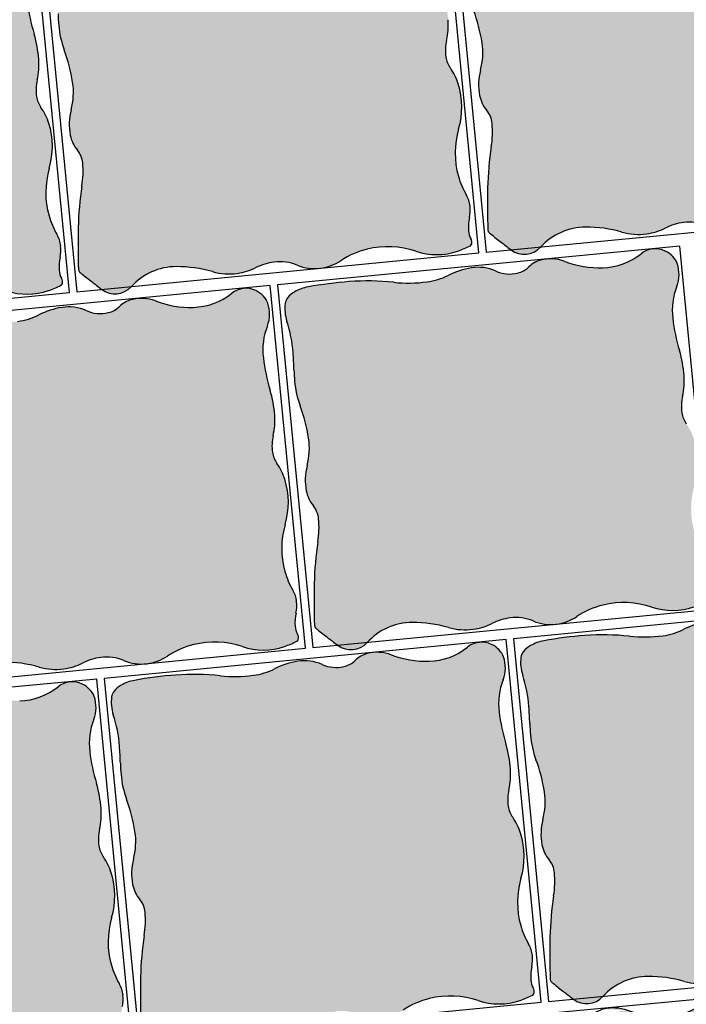
# Model space of a CAD drawing. Units: millimetres. Extents: x 77463 to 116177, y -30163 to 3468.
# Drawn here: x 109487 to 109521, y -28911 to -28861 of the extents above; entities that cross this region are included whole.
import ezdxf

# ---------------------------------------------------------------- set-up
doc = ezdxf.new("R2010")
doc.units = ezdxf.units.MM
doc.header["$LTSCALE"] = 0.05
doc.layers.add('A-linie pomocnicze', color=253, linetype='Continuous', lineweight=9)

# ---------------------------------------------------------------- blocks, each defined once
blk = doc.blocks.new('Kostka Beganit 102x92')
h = blk.add_hatch(color=0)
edge = h.paths.add_edge_path()
edge.add_arc((26.953, 28.208), 38.582, 226.0348, 226.5261, ccw=False)
edge.add_arc((1.345, 1.657), 1.694, 223.69, 226.0348, ccw=False)
edge.add_arc((0.183, 0.547), 0.087, 176.2651, 223.69, ccw=False)
edge.add_arc((20.108, -0.754), 20.055, 173.2304, 176.2651, ccw=False)
edge.add_arc((8.079, 0.674), 7.941, 165.629, 173.2304, ccw=False)
edge.add_arc((-1.963, 3.247), 2.425, 345.629, 359.4068)
edge.add_arc((-0.124, 3.228), 0.586, 359.4068, 394.209)
edge.add_arc((1.063, 4.035), 0.849, 185.4253, 214.209, ccw=False)
edge.add_arc((1.632, 4.089), 1.421, 159.5639, 185.4253, ccw=False)
edge.add_arc((-1.299, 5.181), 1.707, 339.5639, 363.1242)
edge.add_arc((-3.644, 5.053), 4.056, 3.1242, 15.0608)
edge.add_arc((2.503, 6.707), 2.31, 179.2238, 195.0608, ccw=False)
edge.add_arc((6.309, 6.656), 6.117, 176.5037, 179.2238, ccw=False)
edge.add_arc((-13.217, 7.849), 13.446, 356.5037, 358.3383)
edge.add_arc((-2.945, 7.551), 3.17, 358.3383, 372.9554)
edge.add_arc((1.133, 8.489), 1.015, 166.9748, 192.9554, ccw=False)
edge.add_arc((0.418, 8.655), 0.281, 134.9728, 166.9748, ccw=False)
edge.add_arc((0.676, 8.396), 0.647, 114.0281, 134.9728, ccw=False)
edge.add_arc((0.852, 8.002), 1.079, 95.0083, 114.0281, ccw=False)
edge.add_arc((1.574, -0.23), 9.341, 88.5719, 95.0083, ccw=False)
edge.add_arc((1.646, 2.662), 6.449, 78.5689, 88.5719, ccw=False)
edge.add_arc((3.639, 12.518), 3.607, 258.5689, 271.958)
edge.add_arc((3.705, 10.592), 1.679, 271.958, 291.0579)
edge.add_arc((5.049, 7.101), 2.061, 93.8319, 111.0579, ccw=False)
edge.add_arc((4.983, 8.087), 1.073, 60.3706, 93.8319, ccw=False)
edge.add_arc((5.944, 9.777), 0.872, 240.3706, 277.622)
edge.add_arc((5.98, 9.509), 0.601, 277.622, 308.9042)
edge.add_arc((6.782, 8.516), 0.675, 99.4345, 128.9042, ccw=False)
edge.add_arc((6.835, 8.197), 0.998, 63.6874, 99.4345, ccw=False)
edge.add_arc((8.379, 11.321), 2.487, 243.6874, 266.113)
edge.add_arc((8.321, 10.467), 1.631, 266.113, 303.0504)
edge.add_arc((9.524, 8.619), 0.575, 58.5326, 123.0504, ccw=False)
edge.add_arc((9.469, 8.528), 0.681, 38.1838, 58.5326, ccw=False)
edge.add_arc((9.625, 8.65), 0.483, 13.9541, 38.1838, ccw=False)
edge.add_arc((9.295, 8.568), 0.823, -26.937, 13.9541, ccw=False)
edge.add_arc((11.508, 7.444), 1.66, 153.063, 181.5408)
edge.add_arc((14.825, 7.533), 4.978, 181.5408, 191.1097)
edge.add_arc((7.02, 6.001), 2.976, -1.2763, 11.1097, ccw=False)
edge.add_arc((8.259, 5.973), 1.737, 341.3871, 358.7237, ccw=False)
edge.add_arc((10.952, 5.066), 1.105, 161.3871, 183.1693)
edge.add_arc((10.506, 5.041), 0.658, 183.1693, 209.7077)
edge.add_arc((8.679, 3.999), 1.445, 11.8902, 29.7077, ccw=False)
edge.add_arc((8.178, 3.893), 1.957, -21.8842, 11.8902, ccw=False)
edge.add_arc((11.995, 2.36), 2.156, 158.1158, 190.2497)
edge.add_arc((11.833, 2.331), 1.992, 190.2497, 204.8885)
edge.add_arc((9.374, 1.19), 0.719, 0.412, 24.8885, ccw=False)
edge.add_arc((9.161, 1.188), 0.932, -17.5499, 0.412, ccw=False)
edge.add_arc((11.174, 0.552), 1.179, 162.4501, 178.4098)
edge.add_arc((10.478, 0.571), 0.483, 178.4098, 203.7983)
edge.add_arc((9.86, 0.299), 0.193, -16.9232, 23.7983, ccw=False)
edge.add_arc((9.98, 0.262), 0.0668, 291.7826, 343.0768, ccw=False)
edge.add_arc((9.13, 2.389), 2.358, 283.4249, 291.7826, ccw=False)
edge.add_arc((9.294, 1.701), 1.65, 245.9462, 283.4249, ccw=False)
edge.add_arc((7.717, -1.831), 2.219, 65.9462, 98.118)
edge.add_arc((7.7, -1.712), 2.098, 98.118, 118.0737)
edge.add_arc((6.149, 1.196), 1.198, 271.5575, 298.0737, ccw=False)
edge.add_arc((6.15, 1.159), 1.161, 242.0029, 271.5575, ccw=False)
edge.add_arc((5.069, -0.875), 1.143, 62.0029, 91.7959)
edge.add_arc((5.078, -1.163), 1.431, 91.7959, 111.1343)
edge.add_arc((4.021, 1.572), 1.501, 272.2556, 291.1343, ccw=False)
edge.add_arc((4.02, 1.6), 1.529, 248.6719, 272.2556, ccw=False)
edge.add_arc((2.247, -2.939), 3.343, 68.6719, 84.5619)
edge.add_arc((2.418, -1.148), 1.544, 84.5619, 132.254)
edge.add_arc((1.008, 0.404), 0.552, 227.2177, 312.254, ccw=False)
edge.add_arc((24.989, 26.317), 35.859, 226.93, 227.2177, ccw=False)
edge.add_arc((12.934, 13.421), 18.206, 226.5261, 226.93, ccw=False)
at = {"color": 7}
blk.add_lwpolyline([(0, 0), (10.2, 0), (10.2, 9.2), (0, 9.2)], close=True, dxfattribs=at)
blk.add_lwpolyline([(0.408, 0.209, -0.002144), (0.169, 0.438, -0.010231), (0.12, 0.487, -0.209935), (0.096, 0.553, -0.013242), (0.193, 1.61, -0.033179), (0.386, 2.645, 0.060189), (0.462, 3.222, 0.153031), (0.361, 3.558, -0.126257), (0.218, 3.955, -0.113323), (0.301, 4.585, 0.103165), (0.406, 5.274, 0.05213), (0.272, 6.107, -0.069212), (0.193, 6.739, -0.011869), (0.204, 7.029, 0.008005), (0.223, 7.459, 0.063866), (0.144, 8.262, -0.11385), (0.144, 8.718, -0.14055), (0.219, 8.854, -0.091644), (0.413, 8.987, -0.083181), (0.758, 9.076, -0.028091), (1.806, 9.109, -0.043674), (2.924, 8.983, 0.058487), (3.762, 8.913, 0.083533), (4.308, 9.025, -0.075305), (4.911, 9.158, -0.147049), (5.513, 9.02, 0.163986), (6.06, 8.913, 0.137348), (6.357, 9.041, -0.129299), (6.671, 9.182, -0.157253), (7.277, 9.092, 0.098163), (8.211, 8.84, 0.16258), (9.211, 9.1, -0.289192), (9.824, 9.109, -0.089023), (10.004, 8.949, -0.106118), (10.093, 8.767, -0.180339), (10.028, 8.196, 0.124901), (9.849, 7.399, 0.041776), (9.94, 6.574, -0.054097), (9.995, 5.934, -0.07579), (9.905, 5.419, 0.09533), (9.849, 5.005, 0.116316), (9.934, 4.715, -0.0779), (10.093, 4.297, -0.148445), (9.994, 3.164, 0.141137), (9.873, 1.977, 0.063961), (10.026, 1.493, -0.107207), (10.093, 1.195, -0.078534), (10.05, 0.907, 0.06975), (9.995, 0.585, 0.111234), (10.036, 0.376, -0.179575), (10.044, 0.243, -0.227627), (10.005, 0.2, -0.036484), (9.678, 0.096, -0.165005), (8.622, 0.194, 0.141306), (7.404, 0.365, 0.087294), (6.713, 0.139, -0.116218), (6.182, -0.001, -0.129676), (5.605, 0.134, 0.130733), (5.033, 0.267, 0.084581), (4.562, 0.172, -0.082561), (4.08, 0.072, -0.103268), (3.463, 0.175, 0.069445), (2.564, 0.389, 0.211153), (1.38, -0.005, -0.389061), (0.633, -0.001, -0.001256), (0.501, 0.121, -0.001762)], format="xyb", close=True, dxfattribs=at)

msp = doc.modelspace()

# ---------------------------------------------------------------- hatches: boundary and pattern name
at = {"ltscale": 60}
h = msp.add_hatch(color=41, dxfattribs=at)
h.paths.add_polyline_path([(109510.774, -28867.282, 0.033179), (109510.588, -28869.38, 0.013242), (109510.598, -28871.504, 0.209935), (109510.659, -28871.63, 0.010231), (109510.765, -28871.719, 0.002144), (109511.285, -28872.128, 0.001762), (109511.488, -28872.285, 0.00124), (109511.771, -28872.501), (109513.271, -28872.356, -0.209909), (109515.543, -28871.354, -0.069445), (109517.374, -28871.607, 0.103268), (109518.622, -28871.694, 0.082561), (109519.562, -28871.403, -0.084581), (109520.482, -28871.122, -0.130733), (109521.647, -28871.277, 0.108206), (109522.625, -28871.452), (109522.891, -28871.426, 0.108718), (109523.851, -28871.054, -0.087294), (109525.183, -28870.471, -0.141306), (109527.64, -28870.576, 0.165005), (109529.76, -28870.568, 0.036484), (109530.392, -28870.298, 0.227627), (109530.462, -28870.206, 0.179575), (109530.42, -28869.941, -0.111234), (109530.299, -28869.535, -0.06975), (109530.345, -28868.882, 0.078534), (109530.376, -28868.301, 0.107207), (109530.186, -28867.721, -0.063961), (109529.788, -28866.787, -0.141137), (109529.8, -28864.401, 0.148445), (109529.779, -28862.127, 0.0779), (109529.382, -28861.324, -0.116316), (109529.156, -28860.764, -0.09533), (109529.188, -28859.929, 0.07579), (109529.269, -28858.885, 0.054097), (109529.036, -28857.622, -0.041776), (109528.695, -28855.997, -0.124901), (109528.899, -28854.377, 0.180339), (109528.919, -28853.228, 0.106118), (109528.706, -28852.882, 0.089023), (109528.318, -28852.599, 0.289192), (109527.098, -28852.734, -0.16258), (109525.158, -28853.444, -0.098163), (109523.25, -28853.122, 0.157253), (109522.026, -28853.06, 0.00898), (109521.98, -28853.073, 0.120179), (109521.429, -28853.4, -0.137348), (109520.861, -28853.712, -0.163986), (109519.753, -28853.606, 0.147049), (109518.527, -28853.447, 0.075305), (109517.353, -28853.828, -0.083533), (109516.287, -28854.154, -0.058487), (109514.605, -28854.178, 0.043674), (109512.357, -28854.142, 0.028091), (109510.276, -28854.409, 0.083181), (109509.606, -28854.653, 0.091644), (109509.246, -28854.955, 0.14055), (109509.123, -28855.24, 0.11385), (109509.21, -28856.148, -0.063866), (109509.523, -28857.731, -0.008005), (109509.567, -28858.591, 0.011869), (109509.601, -28859.171, 0.069212), (109509.88, -28860.413, -0.05213), (109510.306, -28862.045, -0.103165), (109510.23, -28863.437, 0.113323), (109510.186, -28864.708, 0.126257), (109510.547, -28865.471, -0.153031), (109510.813, -28866.119, -0.060189)])
h.paths.add_polyline_path([(109513.262, -28872.367, -0.001191), (109513.271, -28872.356), (109511.771, -28872.501, 0.390202)])
h = msp.add_hatch(color=41, dxfattribs=at)
h.paths.add_polyline_path([(109490.098, -28869.28, 0.033179), (109489.913, -28871.377, 0.013242), (109489.923, -28873.501, 0.209935), (109489.983, -28873.628, 0.010231), (109490.09, -28873.716, 0.002144), (109490.61, -28874.125, 0.001762), (109490.813, -28874.282, 0.00124), (109491.095, -28874.499), (109492.596, -28874.353, -0.209909), (109494.868, -28873.352, -0.069445), (109496.699, -28873.604, 0.103268), (109497.946, -28873.692, 0.082561), (109498.887, -28873.4, -0.084581), (109499.806, -28873.12, -0.130733), (109500.971, -28873.275, 0.108206), (109501.949, -28873.449), (109502.215, -28873.423, 0.108718), (109503.175, -28873.051, -0.087294), (109504.508, -28872.469, -0.141306), (109506.964, -28872.574, 0.165005), (109509.085, -28872.566, 0.036484), (109509.717, -28872.296, 0.227627), (109509.786, -28872.204, 0.179575), (109509.745, -28871.939, -0.111234), (109509.623, -28871.532, -0.06975), (109509.67, -28870.879, 0.078534), (109509.7, -28870.298, 0.107207), (109509.51, -28869.719, -0.063961), (109509.112, -28868.785, -0.141137), (109509.124, -28866.398, 0.148445), (109509.104, -28864.124, 0.0779), (109508.707, -28863.322, -0.116316), (109508.481, -28862.761, -0.09533), (109508.513, -28861.927, 0.07579), (109508.593, -28860.883, 0.054097), (109508.361, -28859.62, -0.041776), (109508.02, -28857.995, -0.124901), (109508.224, -28856.375, 0.180339), (109508.243, -28855.225, 0.106118), (109508.031, -28854.88, 0.089023), (109507.642, -28854.596, 0.289192), (109506.423, -28854.731, -0.16258), (109504.482, -28855.441, -0.098163), (109502.575, -28855.12, 0.157253), (109501.351, -28855.057, 0.00898), (109501.304, -28855.071, 0.120179), (109500.754, -28855.398, -0.137348), (109500.186, -28855.71, -0.163986), (109499.077, -28855.603, 0.147049), (109497.852, -28855.445, 0.075305), (109496.677, -28855.826, -0.083533), (109495.612, -28856.152, -0.058487), (109493.93, -28856.175, 0.043674), (109491.681, -28856.139, 0.028091), (109489.6, -28856.406, 0.083181), (109488.931, -28856.651, 0.091644), (109488.571, -28856.953, 0.14055), (109488.447, -28857.237, 0.11385), (109488.535, -28858.146, -0.063866), (109488.847, -28859.729, -0.008005), (109488.891, -28860.588, 0.011869), (109488.926, -28861.168, 0.069212), (109489.205, -28862.41, -0.05213), (109489.63, -28864.042, -0.103165), (109489.554, -28865.434, 0.113323), (109489.51, -28866.706, 0.126257), (109489.871, -28867.468, -0.153031), (109490.138, -28868.117, -0.060189)])
h.paths.add_polyline_path([(109492.586, -28874.364, -0.001191), (109492.596, -28874.353), (109491.095, -28874.499, 0.390202)])
h = msp.add_hatch(color=41, dxfattribs=at)
h.paths.add_polyline_path([(109469.422, -28871.277, 0.033179), (109469.237, -28873.375, 0.013242), (109469.247, -28875.499, 0.209935), (109469.307, -28875.625, 0.010231), (109469.414, -28875.714, 0.002144), (109469.934, -28876.123, 0.001762), (109470.137, -28876.28, 0.00124), (109470.42, -28876.496), (109471.92, -28876.351, -0.209909), (109474.192, -28875.349, -0.069445), (109476.023, -28875.602, 0.103268), (109477.27, -28875.689, 0.082561), (109478.211, -28875.398, -0.084581), (109479.131, -28875.117, -0.130733), (109480.296, -28875.272, 0.108206), (109481.273, -28875.447), (109481.54, -28875.421, 0.108718), (109482.5, -28875.049, -0.087294), (109483.832, -28874.466, -0.141306), (109486.289, -28874.571, 0.165005), (109488.409, -28874.563, 0.036484), (109489.041, -28874.294, 0.227627), (109489.111, -28874.201, 0.179575), (109489.069, -28873.936, -0.111234), (109488.948, -28873.53, -0.06975), (109488.994, -28872.877, 0.078534), (109489.025, -28872.296, 0.107207), (109488.835, -28871.716, -0.063961), (109488.437, -28870.782, -0.141137), (109488.449, -28868.396, 0.148445), (109488.428, -28866.122, 0.0779), (109488.031, -28865.319, -0.116316), (109487.805, -28864.759, -0.09533), (109487.837, -28863.924, 0.07579), (109487.918, -28862.88, 0.054097), (109487.685, -28861.618, -0.041776), (109487.344, -28859.992, -0.124901), (109487.548, -28858.372, 0.180339), (109487.568, -28857.223, 0.106118), (109487.355, -28856.877, 0.089023), (109486.966, -28856.594, 0.289192), (109485.747, -28856.729, -0.16258), (109483.806, -28857.439, -0.098163), (109481.899, -28857.117, 0.157253), (109480.675, -28857.055, 0.00898), (109480.628, -28857.068, 0.120179), (109480.078, -28857.395, -0.137348), (109479.51, -28857.707, -0.163986), (109478.402, -28857.601, 0.147049), (109477.176, -28857.442, 0.075305), (109476.002, -28857.823, -0.083533), (109474.936, -28858.15, -0.058487), (109473.254, -28858.173, 0.043674), (109471.005, -28858.137, 0.028091), (109468.925, -28858.404, 0.083181), (109468.255, -28858.648, 0.091644), (109467.895, -28858.951, 0.14055), (109467.772, -28859.235, 0.11385), (109467.859, -28860.144, -0.063866), (109468.171, -28861.726, -0.008005), (109468.216, -28862.586, 0.011869), (109468.25, -28863.166, 0.069212), (109468.529, -28864.408, -0.05213), (109468.955, -28866.04, -0.103165), (109468.879, -28867.432, 0.113323), (109468.835, -28868.703, 0.126257), (109469.196, -28869.466, -0.153031), (109469.462, -28870.114, -0.060189)])
h.paths.add_polyline_path([(109471.91, -28876.362, -0.001191), (109471.92, -28876.351), (109470.42, -28876.496, 0.390202)])
h = msp.add_hatch(color=41, dxfattribs=at)
h.paths.add_polyline_path([(109502.015, -28887.247, 0.033179), (109501.83, -28889.344, 0.013242), (109501.84, -28891.468, 0.209935), (109501.9, -28891.595, 0.010231), (109502.007, -28891.683, 0.002144), (109502.527, -28892.092, 0.001762), (109502.73, -28892.249, 0.00124), (109503.012, -28892.466), (109504.513, -28892.32, -0.209909), (109506.785, -28891.319, -0.069445), (109508.616, -28891.571, 0.103268), (109509.863, -28891.659, 0.082561), (109510.804, -28891.367, -0.084581), (109511.723, -28891.087, -0.130733), (109512.888, -28891.242, 0.108206), (109513.866, -28891.416), (109514.132, -28891.39, 0.108718), (109515.092, -28891.018, -0.087294), (109516.425, -28890.436, -0.141306), (109518.881, -28890.541, 0.165005), (109521.002, -28890.533, 0.036484), (109521.634, -28890.263, 0.227627), (109521.703, -28890.171, 0.179575), (109521.662, -28889.906, -0.111234), (109521.54, -28889.499, -0.06975), (109521.587, -28888.847, 0.078534), (109521.617, -28888.265, 0.107207), (109521.427, -28887.686, -0.063961), (109521.029, -28886.752, -0.141137), (109521.041, -28884.365, 0.148445), (109521.02, -28882.091, 0.0779), (109520.623, -28881.289, -0.116316), (109520.398, -28880.728, -0.09533), (109520.43, -28879.894, 0.07579), (109520.51, -28878.85, 0.054097), (109520.278, -28877.587, -0.041776), (109519.937, -28875.962, -0.124901), (109520.141, -28874.342, 0.180339), (109520.16, -28873.192, 0.106118), (109519.948, -28872.847, 0.089023), (109519.559, -28872.563, 0.289192), (109518.34, -28872.698, -0.16258), (109516.399, -28873.409, -0.098163), (109514.492, -28873.087, 0.157253), (109513.268, -28873.024, 0.00898), (109513.221, -28873.038, 0.120179), (109512.671, -28873.365, -0.137348), (109512.103, -28873.677, -0.163986), (109510.994, -28873.57, 0.147049), (109509.769, -28873.412, 0.075305), (109508.594, -28873.793, -0.083533), (109507.529, -28874.119, -0.058487), (109505.847, -28874.142, 0.043674), (109503.598, -28874.106, 0.028091), (109501.517, -28874.373, 0.083181), (109500.848, -28874.618, 0.091644), (109500.488, -28874.92, 0.14055), (109500.364, -28875.204, 0.11385), (109500.452, -28876.113, -0.063866), (109500.764, -28877.696, -0.008005), (109500.808, -28878.555, 0.011869), (109500.843, -28879.135, 0.069212), (109501.122, -28880.377, -0.05213), (109501.547, -28882.009, -0.103165), (109501.471, -28883.401, 0.113323), (109501.427, -28884.673, 0.126257), (109501.788, -28885.435, -0.153031), (109502.055, -28886.084, -0.060189)])
h.paths.add_polyline_path([(109504.503, -28892.331, -0.001191), (109504.513, -28892.32), (109503.012, -28892.466, 0.390202)])
h = msp.add_hatch(color=41, dxfattribs=at)
h.paths.add_polyline_path([(109481.339, -28889.244, 0.033179), (109481.154, -28891.342, 0.013242), (109481.164, -28893.466, 0.209935), (109481.224, -28893.592, 0.010231), (109481.331, -28893.681, 0.002144), (109481.851, -28894.09, 0.001762), (109482.054, -28894.247, 0.00124), (109482.337, -28894.463), (109483.837, -28894.318, -0.209909), (109486.109, -28893.316, -0.069445), (109487.94, -28893.569, 0.103268), (109489.187, -28893.657, 0.082561), (109490.128, -28893.365, -0.084581), (109491.048, -28893.084, -0.130733), (109492.213, -28893.239, 0.108206), (109493.19, -28893.414), (109493.457, -28893.388, 0.108718), (109494.417, -28893.016, -0.087294), (109495.749, -28892.433, -0.141306), (109498.206, -28892.538, 0.165005), (109500.326, -28892.53, 0.036484), (109500.958, -28892.261, 0.227627), (109501.028, -28892.168, 0.179575), (109500.986, -28891.903, -0.111234), (109500.865, -28891.497, -0.06975), (109500.911, -28890.844, 0.078534), (109500.942, -28890.263, 0.107207), (109500.752, -28889.683, -0.063961), (109500.353, -28888.749, -0.141137), (109500.366, -28886.363, 0.148445), (109500.345, -28884.089, 0.0779), (109499.948, -28883.286, -0.116316), (109499.722, -28882.726, -0.09533), (109499.754, -28881.891, 0.07579), (109499.835, -28880.847, 0.054097), (109499.602, -28879.585, -0.041776), (109499.261, -28877.959, -0.124901), (109499.465, -28876.339, 0.180339), (109499.484, -28875.19, 0.106118), (109499.272, -28874.845, 0.089023), (109498.883, -28874.561, 0.289192), (109497.664, -28874.696, -0.16258), (109495.723, -28875.406, -0.098163), (109493.816, -28875.084, 0.157253), (109492.592, -28875.022, 0.00898), (109492.545, -28875.035, 0.120179), (109491.995, -28875.362, -0.137348), (109491.427, -28875.674, -0.163986), (109490.318, -28875.568, 0.147049), (109489.093, -28875.409, 0.075305), (109487.919, -28875.79, -0.083533), (109486.853, -28876.117, -0.058487), (109485.171, -28876.14, 0.043674), (109482.922, -28876.104, 0.028091), (109480.842, -28876.371, 0.083181), (109480.172, -28876.615, 0.091644), (109479.812, -28876.918, 0.14055), (109479.689, -28877.202, 0.11385), (109479.776, -28878.111, -0.063866), (109480.088, -28879.693, -0.008005), (109480.133, -28880.553, 0.011869), (109480.167, -28881.133, 0.069212), (109480.446, -28882.375, -0.05213), (109480.872, -28884.007, -0.103165), (109480.795, -28885.399, 0.113323), (109480.751, -28886.67, 0.126257), (109481.113, -28887.433, -0.153031), (109481.379, -28888.082, -0.060189)])
h.paths.add_polyline_path([(109483.827, -28894.329, -0.001191), (109483.837, -28894.318), (109482.337, -28894.463, 0.390202)])
h = msp.add_hatch(color=41, dxfattribs=at)
h.paths.add_polyline_path([(109513.923, -28905.115, 0.033179), (109513.737, -28907.213, 0.013242), (109513.747, -28909.337, 0.209935), (109513.808, -28909.463, 0.010231), (109513.914, -28909.551, 0.002144), (109514.434, -28909.96, 0.001762), (109514.637, -28910.118, 0.00124), (109514.92, -28910.334), (109516.42, -28910.189, -0.209909), (109518.692, -28909.187, -0.069445), (109520.523, -28909.44, 0.103268), (109521.771, -28909.527, 0.082561), (109522.711, -28909.236, -0.084581), (109523.631, -28908.955, -0.130733), (109524.796, -28909.11, 0.108206), (109525.774, -28909.284), (109526.04, -28909.259, 0.108718), (109527, -28908.887, -0.087294), (109528.332, -28908.304, -0.141306), (109530.789, -28908.409, 0.165005), (109532.909, -28908.401, 0.036484), (109533.541, -28908.131, 0.227627), (109533.611, -28908.039, 0.179575), (109533.569, -28907.774, -0.111234), (109533.448, -28907.368, -0.06975), (109533.494, -28906.715, 0.078534), (109533.525, -28906.133, 0.107207), (109533.335, -28905.554, -0.063961), (109532.937, -28904.62, -0.141137), (109532.949, -28902.233, 0.148445), (109532.928, -28899.959, 0.0779), (109532.531, -28899.157, -0.116316), (109532.305, -28898.597, -0.09533), (109532.337, -28897.762, 0.07579), (109532.418, -28896.718, 0.054097), (109532.185, -28895.455, -0.041776), (109531.844, -28893.83, -0.124901), (109532.048, -28892.21, 0.180339), (109532.068, -28891.06, 0.106118), (109531.855, -28890.715, 0.089023), (109531.467, -28890.431, 0.289192), (109530.247, -28890.566, -0.16258), (109528.307, -28891.277, -0.098163), (109526.399, -28890.955, 0.157253), (109525.175, -28890.893, 0.00898), (109525.129, -28890.906, 0.120179), (109524.578, -28891.233, -0.137348), (109524.01, -28891.545, -0.163986), (109522.902, -28891.439, 0.147049), (109521.676, -28891.28, 0.075305), (109520.502, -28891.661, -0.083533), (109519.436, -28891.987, -0.058487), (109517.754, -28892.01, 0.043674), (109515.506, -28891.975, 0.028091), (109513.425, -28892.242, 0.083181), (109512.755, -28892.486, 0.091644), (109512.395, -28892.788, 0.14055), (109512.272, -28893.072, 0.11385), (109512.359, -28893.981, -0.063866), (109512.672, -28895.564, -0.008005), (109512.716, -28896.424, 0.011869), (109512.75, -28897.003, 0.069212), (109513.029, -28898.245, -0.05213), (109513.455, -28899.878, -0.103165), (109513.379, -28901.27, 0.113323), (109513.335, -28902.541, 0.126257), (109513.696, -28903.303, -0.153031), (109513.962, -28903.952, -0.060189)])
h.paths.add_polyline_path([(109516.411, -28910.2, -0.001191), (109516.42, -28910.189), (109514.92, -28910.334, 0.390202)])
h = msp.add_hatch(color=41, dxfattribs=at)
h.paths.add_polyline_path([(109493.247, -28907.113, 0.033179), (109493.062, -28909.21, 0.013242), (109493.072, -28911.334, 0.209935), (109493.132, -28911.46, 0.010231), (109493.239, -28911.549, 0.002144), (109493.759, -28911.958, 0.001762), (109493.962, -28912.115, 0.00124), (109494.244, -28912.331), (109495.745, -28912.186, -0.209909), (109498.017, -28911.184, -0.069445), (109499.848, -28911.437, 0.103268), (109501.095, -28911.525, 0.082561), (109502.036, -28911.233, -0.084581), (109502.955, -28910.952, -0.130733), (109504.12, -28911.107, 0.108206), (109505.098, -28911.282), (109505.364, -28911.256, 0.108718), (109506.324, -28910.884, -0.087294), (109507.657, -28910.301, -0.141306), (109510.113, -28910.406, 0.165005), (109512.234, -28910.399, 0.036484), (109512.866, -28910.129, 0.227627), (109512.936, -28910.036, 0.179575), (109512.894, -28909.772, -0.111234), (109512.772, -28909.365, -0.06975), (109512.819, -28908.712, 0.078534), (109512.85, -28908.131, 0.107207), (109512.659, -28907.551, -0.063961), (109512.261, -28906.618, -0.141137), (109512.273, -28904.231, 0.148445), (109512.253, -28901.957, 0.0779), (109511.856, -28901.154, -0.116316), (109511.63, -28900.594, -0.09533), (109511.662, -28899.76, 0.07579), (109511.742, -28898.716, 0.054097), (109511.51, -28897.453, -0.041776), (109511.169, -28895.827, -0.124901), (109511.373, -28894.207, 0.180339), (109511.392, -28893.058, 0.106118), (109511.18, -28892.713, 0.089023), (109510.791, -28892.429, 0.289192), (109509.572, -28892.564, -0.16258), (109507.631, -28893.274, -0.098163), (109505.724, -28892.952, 0.157253), (109504.5, -28892.89, 0.00898), (109504.453, -28892.903, 0.120179), (109503.903, -28893.23, -0.137348), (109503.335, -28893.542, -0.163986), (109502.226, -28893.436, 0.147049), (109501.001, -28893.277, 0.075305), (109499.826, -28893.658, -0.083533), (109498.761, -28893.985, -0.058487), (109497.079, -28894.008, 0.043674), (109494.83, -28893.972, 0.028091), (109492.749, -28894.239, 0.083181), (109492.08, -28894.483, 0.091644), (109491.72, -28894.786, 0.14055), (109491.596, -28895.07, 0.11385), (109491.684, -28895.979, -0.063866), (109491.996, -28897.561, -0.008005), (109492.04, -28898.421, 0.011869), (109492.075, -28899.001, 0.069212), (109492.354, -28900.243, -0.05213), (109492.779, -28901.875, -0.103165), (109492.703, -28903.267, 0.113323), (109492.659, -28904.538, 0.126257), (109493.02, -28905.301, -0.153031), (109493.287, -28905.95, -0.060189)])
h.paths.add_polyline_path([(109495.735, -28912.197, -0.001191), (109495.745, -28912.186), (109494.244, -28912.331, 0.390202)])
h = msp.add_hatch(color=41, dxfattribs=at)
h.paths.add_polyline_path([(109472.571, -28909.11, 0.033179), (109472.386, -28911.208, 0.013242), (109472.396, -28913.332, 0.209935), (109472.456, -28913.458, 0.010231), (109472.563, -28913.546, 0.002144), (109473.083, -28913.956, 0.001762), (109473.286, -28914.113, 0.00124), (109473.569, -28914.329), (109475.069, -28914.184, -0.209909), (109477.341, -28913.182, -0.069445), (109479.172, -28913.435, 0.103268), (109480.419, -28913.522, 0.082561), (109481.36, -28913.231, -0.084581), (109482.28, -28912.95, -0.130733), (109483.445, -28913.105, 0.108206), (109484.423, -28913.279), (109484.689, -28913.254, 0.108718), (109485.649, -28912.882, -0.087294), (109486.981, -28912.299, -0.141306), (109489.438, -28912.404, 0.165005), (109491.558, -28912.396, 0.036484), (109492.19, -28912.126, 0.227627), (109492.26, -28912.034, 0.179575), (109492.218, -28911.769, -0.111234), (109492.097, -28911.363, -0.06975), (109492.143, -28910.71, 0.078534), (109492.174, -28910.129, 0.107207), (109491.984, -28909.549, -0.063961), (109491.586, -28908.615, -0.141137), (109491.598, -28906.228, 0.148445), (109491.577, -28903.954, 0.0779), (109491.18, -28903.152, -0.116316), (109490.954, -28902.592, -0.09533), (109490.986, -28901.757, 0.07579), (109491.067, -28900.713, 0.054097), (109490.834, -28899.45, -0.041776), (109490.493, -28897.825, -0.124901), (109490.697, -28896.205, 0.180339), (109490.717, -28895.055, 0.106118), (109490.504, -28894.71, 0.089023), (109490.115, -28894.427, 0.289192), (109488.896, -28894.561, -0.16258), (109486.955, -28895.272, -0.098163), (109485.048, -28894.95, 0.157253), (109483.824, -28894.888, 0.00898), (109483.777, -28894.901, 0.120179), (109483.227, -28895.228, -0.137348), (109482.659, -28895.54, -0.163986), (109481.551, -28895.434, 0.147049), (109480.325, -28895.275, 0.075305), (109479.151, -28895.656, -0.083533), (109478.085, -28895.982, -0.058487), (109476.403, -28896.005, 0.043674), (109474.154, -28895.97, 0.028091), (109472.074, -28896.237, 0.083181), (109471.404, -28896.481, 0.091644), (109471.044, -28896.783, 0.14055), (109470.921, -28897.068, 0.11385), (109471.008, -28897.976, -0.063866), (109471.321, -28899.559, -0.008005), (109471.365, -28900.419, 0.011869), (109471.399, -28900.998, 0.069212), (109471.678, -28902.241, -0.05213), (109472.104, -28903.873, -0.103165), (109472.028, -28905.265, 0.113323), (109471.984, -28906.536, 0.126257), (109472.345, -28907.299, -0.153031), (109472.611, -28907.947, -0.060189)])
h.paths.add_polyline_path([(109475.059, -28914.195, -0.001191), (109475.069, -28914.184), (109473.569, -28914.329, 0.390202)])

# ---------------------------------------------------------------- linework, layer by layer
at = {"color": 7}
for p, q in [((109510.143, -28872.657), (109508.373, -28854.342)), ((109508.743, -28854.308), (109510.514, -28872.623)), ((109489.468, -28874.654), (109487.697, -28856.34)), ((109488.067, -28856.306), (109489.838, -28874.62)), ((109510.514, -28872.623), (109530.819, -28870.659)), ((109520.29, -28872.309), (109499.984, -28874.273)), ((109522.06, -28890.624), (109520.29, -28872.309)), ((109489.838, -28874.62), (109510.143, -28872.657)), ((109499.614, -28874.307), (109479.309, -28876.27)), ((109501.385, -28892.621), (109499.614, -28874.307)), ((109499.984, -28874.273), (109501.755, -28892.587)), ((109469.163, -28876.618), (109489.468, -28874.654)), ((109532.197, -28890.177), (109511.892, -28892.141)), ((109501.755, -28892.587), (109522.06, -28890.624)), ((109511.522, -28892.175), (109491.216, -28894.138)), ((109513.292, -28910.49), (109511.522, -28892.175)), ((109511.892, -28892.141), (109513.663, -28910.455)), ((109481.079, -28894.585), (109501.385, -28892.621)), ((109490.846, -28894.173), (109470.541, -28896.136)), ((109492.617, -28912.487), (109490.846, -28894.173)), ((109491.216, -28894.138), (109492.987, -28912.453)), ((109513.663, -28910.455), (109533.968, -28908.492)), ((109492.987, -28912.453), (109513.292, -28910.49))]:
    msp.add_line(p, q, dxfattribs=at)
for centre, radius, start, end in [((109497.225, -28858.768), 9.956, 187.0635, 196.6324), ((109502.287, -28863.264), 8.111, 8.6469, 20.5835), ((109501.117, -28860.156), 12.234, 182.0264, 184.7465), ((109505.129, -28861.14), 3.474, 346.9098, 4.2464), ((109493.53, -28860.786), 4.62, 184.7465, 200.5835), ((109481.982, -28863.321), 5.952, 4.2464, 16.6324), ((109510.665, -28862.427), 2.21, 166.9098, 188.692), ((109481.611, -28865.262), 8.111, 8.6469, 20.5835), ((109506.93, -28862.558), 3.414, 345.0866, 8.6469), ((109484.454, -28863.138), 3.474, 346.9098, 4.2464), ((109509.781, -28862.562), 1.316, 188.692, 215.2303), ((109506.345, -28864.989), 2.891, 17.4129, 35.2303), ((109512.976, -28864.168), 2.842, 165.0866, 190.948), ((109489.99, -28864.425), 2.21, 166.9098, 188.692), ((109486.255, -28864.556), 3.414, 345.0866, 8.6469), ((109505.369, -28865.295), 3.914, 343.6385, 17.4129), ((109489.106, -28864.56), 1.316, 188.692, 215.2303), ((109511.852, -28864.386), 1.698, 190.948, 219.7317), ((109485.67, -28866.987), 2.891, 17.4129, 35.2303), ((109492.3, -28866.166), 2.842, 165.0866, 190.948), ((109509.645, -28866.22), 1.173, 4.9295, 39.7317), ((109484.693, -28867.293), 3.914, 343.6385, 17.4129), ((109513.262, -28867.613), 4.312, 163.6385, 195.7724), ((109505.981, -28866.536), 4.851, 351.1517, 4.9295), ((109491.177, -28866.383), 1.698, 190.948, 219.7317), ((109526.467, -28869.725), 15.883, 171.1517, 178.7531), ((109488.97, -28868.218), 1.173, 4.9295, 39.7317), ((109492.586, -28869.61), 4.312, 163.6385, 195.7724), ((109485.305, -28868.534), 4.851, 351.1517, 4.9295), ((109512.946, -28867.702), 3.984, 195.7724, 210.4112), ((109505.792, -28871.723), 15.883, 171.1517, 178.7531), ((109550.689, -28870.253), 40.11, 178.7531, 181.7878), ((109508.269, -28870.447), 1.439, 5.9346, 30.4112), ((109507.846, -28870.491), 1.864, 347.9728, 5.9346), ((109492.27, -28869.7), 3.984, 195.7724, 210.4112), ((109511.975, -28871.371), 2.357, 167.9728, 183.9325), ((109530.013, -28872.25), 40.11, 178.7531, 181.7878), ((109515.548, -28874.442), 3.088, 90.0846, 137.7767), ((109515.553, -28878.04), 6.686, 74.1946, 90.0846), ((109520.846, -28873.961), 2.862, 97.3186, 116.657), ((109520.773, -28873.389), 2.286, 67.5256, 97.3186), ((109487.594, -28872.445), 1.439, 5.9346, 30.4112), ((109510.586, -28871.466), 0.965, 183.9325, 209.321), ((109510.772, -28871.498), 0.174, 181.7878, 229.2127), ((109512.872, -28869.065), 3.388, 229.2127, 231.5575), ((109558.741, -28811.281), 77.164, 231.55746, 232.04875), ((109518.208, -28868.664), 3.059, 254.1946, 277.7783), ((109518.215, -28868.72), 3.002, 277.7783, 296.657), ((109487.17, -28872.489), 1.864, 347.9728, 5.9346), ((109505.554, -28876.781), 4.437, 71.4688, 103.6407), ((109507.554, -28868.106), 4.715, 288.9476, 297.3053), ((109509.655, -28872.177), 0.134, 297.3053, 348.5995), ((109509.409, -28872.128), 0.385, 348.5995, 29.321), ((109533.678, -28843.416), 36.411, 232.0487, 232.4526), ((109555.195, -28815.423), 71.718, 232.45265, 232.74044), ((109512.443, -28871.624), 1.105, 232.7404, 317.7767), ((109491.3, -28873.368), 2.357, 167.9728, 183.9325), ((109505.497, -28876.547), 4.196, 103.6407, 123.5964), ((109508.013, -28869.444), 3.3, 251.4688, 288.9476), ((109516.306, -28870.148), 3.262, 271.6357, 308.5731), ((109519.056, -28873.596), 1.149, 64.0553, 128.5731), ((109518.963, -28873.788), 1.363, 43.7065, 64.0553), ((109519.25, -28873.514), 0.965, 19.4768, 43.7065), ((109494.872, -28876.439), 3.088, 90.0846, 137.7767), ((109494.878, -28880.038), 6.686, 74.1946, 90.0846), ((109500.171, -28875.959), 2.862, 97.3186, 116.657), ((109500.097, -28875.387), 2.286, 67.5256, 97.3186), ((109501.859, -28871.129), 2.322, 247.5256, 277.0802), ((109501.85, -28871.056), 2.395, 277.0802, 303.5964), ((109510.117, -28875.529), 2.146, 65.8933, 99.3546), ((109511.829, -28872.506), 1.202, 283.1447, 314.4269), ((109513.616, -28874.329), 1.351, 104.9572, 134.4269), ((109513.783, -28874.953), 1.997, 69.2101, 104.9572), ((109516.257, -28868.437), 4.974, 249.2101, 271.6357), ((109518.609, -28873.741), 1.646, 338.5857, 19.4768), ((109489.911, -28873.464), 0.965, 183.9325, 209.321), ((109490.097, -28873.496), 0.174, 181.7878, 229.2127), ((109492.196, -28871.063), 3.388, 229.2127, 231.5575), ((109538.065, -28813.279), 77.164, 231.55746, 232.04875), ((109497.532, -28870.661), 3.059, 254.1946, 277.7783), ((109497.54, -28870.717), 3.002, 277.7783, 296.657), ((109507.091, -28870.789), 3.359, 277.4807, 296.5806), ((109510.439, -28877.479), 4.122, 99.3546, 116.5806), ((109511.706, -28871.979), 1.744, 245.8933, 283.1447), ((109486.878, -28870.103), 4.715, 288.9476, 297.3053), ((109488.98, -28874.175), 0.134, 297.3053, 348.5995), ((109488.733, -28874.125), 0.385, 348.5995, 29.321), ((109513.002, -28845.414), 36.411, 232.0487, 232.4526), ((109534.519, -28817.421), 71.718, 232.45265, 232.74044), ((109491.768, -28873.622), 1.105, 232.7404, 317.7767), ((109501.912, -28876.494), 2.157, 100.531, 119.5508), ((109504.932, -28892.742), 18.683, 94.0946, 100.531), ((109504.519, -28886.972), 12.898, 84.0916, 94.0946), ((109506.589, -28866.966), 7.214, 264.0916, 277.4807), ((109523.231, -28875.553), 3.319, 158.5857, 187.0635), ((109487.338, -28871.442), 3.3, 251.4688, 288.9476), ((109495.63, -28872.145), 3.262, 271.6357, 308.5731), ((109498.381, -28875.594), 1.149, 64.0553, 128.5731), ((109498.287, -28875.786), 1.363, 43.7065, 64.0553), ((109498.574, -28875.511), 0.965, 19.4768, 43.7065), ((109501.486, -28875.743), 1.293, 119.5508, 140.4954), ((109491.154, -28874.504), 1.202, 283.1447, 314.4269), ((109492.941, -28876.327), 1.351, 104.9572, 134.4269), ((109493.107, -28876.951), 1.997, 69.2101, 104.9572), ((109495.581, -28870.434), 4.974, 249.2101, 271.6357), ((109497.933, -28875.738), 1.646, 338.5857, 19.4768), ((109502.377, -28875.469), 2.031, 172.4975, 198.4781), ((109500.922, -28875.278), 0.562, 140.4954, 172.4975), ((109486.416, -28872.786), 3.359, 277.4807, 296.5806), ((109489.763, -28879.477), 4.122, 99.3546, 116.5806), ((109489.442, -28877.527), 2.146, 65.8933, 99.3546), ((109491.031, -28873.976), 1.744, 245.8933, 283.1447), ((109502.555, -28877.551), 3.319, 158.5857, 187.0635), ((109494.438, -28878.122), 6.34, 3.861, 18.4781), ((109529.817, -28874.737), 9.956, 187.0635, 196.6324), ((109473.933, -28879.506), 26.892, 2.0264, 3.861), ((109514.575, -28879.291), 5.952, 4.2464, 16.6324), ((109509.142, -28876.735), 9.956, 187.0635, 196.6324), ((109513.034, -28878.123), 12.234, 182.0264, 184.7465), ((109517.046, -28879.107), 3.474, 346.9098, 4.2464), ((109505.447, -28878.753), 4.62, 184.7465, 200.5835), ((109493.899, -28881.288), 5.952, 4.2464, 16.6324), ((109522.582, -28880.394), 2.21, 166.9098, 188.692), ((109493.528, -28883.229), 8.111, 8.6469, 20.5835), ((109521.698, -28880.529), 1.316, 188.692, 215.2303), ((109496.371, -28881.105), 3.474, 346.9098, 4.2464), ((109501.907, -28882.392), 2.21, 166.9098, 188.692), ((109498.172, -28882.523), 3.414, 345.0866, 8.6469), ((109501.023, -28882.527), 1.316, 188.692, 215.2303), ((109497.587, -28884.954), 2.891, 17.4129, 35.2303), ((109504.217, -28884.133), 2.842, 165.0866, 190.948), ((109496.61, -28885.26), 3.914, 343.6385, 17.4129), ((109503.094, -28884.35), 1.698, 190.948, 219.7317), ((109500.886, -28886.185), 1.173, 4.9295, 39.7317), ((109497.222, -28886.501), 4.851, 351.1517, 4.9295), ((109504.503, -28887.577), 4.312, 163.6385, 195.7724), ((109517.709, -28889.69), 15.883, 171.1517, 178.7531), ((109504.187, -28887.667), 3.984, 195.7724, 210.4112), ((109499.511, -28890.412), 1.439, 5.9346, 30.4112), ((109541.93, -28890.217), 40.11, 178.7531, 181.7878), ((109499.087, -28890.456), 1.864, 347.9728, 5.9346), ((109517.414, -28894.514), 4.196, 103.6407, 123.5964), ((109517.471, -28894.748), 4.437, 71.4688, 103.6407), ((109519.93, -28887.411), 3.3, 251.4688, 288.9476), ((109503.217, -28891.335), 2.357, 167.9728, 183.9325), ((109512.088, -28893.926), 2.862, 97.3186, 116.657), ((109512.014, -28893.354), 2.286, 67.5256, 97.3186), ((109513.776, -28889.096), 2.322, 247.5256, 277.0802), ((109513.767, -28889.023), 2.395, 277.0802, 303.5964), ((109522.346, -28895.347), 4.122, 99.3546, 116.5806), ((109501.828, -28891.431), 0.965, 183.9325, 209.321), ((109502.014, -28891.463), 0.174, 181.7878, 229.2127), ((109504.113, -28889.03), 3.388, 229.2127, 231.5575), ((109549.982, -28831.246), 77.164, 231.55746, 232.04875), ((109506.789, -28894.406), 3.088, 90.0846, 137.7767), ((109506.795, -28898.005), 6.686, 74.1946, 90.0846), ((109509.449, -28888.628), 3.059, 254.1946, 277.7783), ((109509.457, -28888.684), 3.002, 277.7783, 296.657), ((109518.999, -28888.657), 3.359, 277.4807, 296.5806), ((109498.795, -28888.07), 4.715, 288.9476, 297.3053), ((109500.897, -28892.142), 0.134, 297.3053, 348.5995), ((109500.65, -28892.092), 0.385, 348.5995, 29.321), ((109524.919, -28863.381), 36.411, 232.0487, 232.4526), ((109546.436, -28835.388), 71.718, 232.45265, 232.74044), ((109513.819, -28894.362), 2.157, 100.531, 119.5508), ((109516.84, -28910.61), 18.683, 94.0946, 100.531), ((109516.427, -28904.84), 12.898, 84.0916, 94.0946), ((109518.497, -28884.835), 7.214, 264.0916, 277.4807), ((109496.739, -28896.511), 4.196, 103.6407, 123.5964), ((109496.795, -28896.745), 4.437, 71.4688, 103.6407), ((109499.254, -28889.409), 3.3, 251.4688, 288.9476), ((109503.685, -28891.589), 1.105, 232.7404, 317.7767), ((109507.538, -28890.014), 3.262, 271.6357, 308.5731), ((109510.288, -28893.462), 1.149, 64.0553, 128.5731), ((109510.195, -28893.654), 1.363, 43.7065, 64.0553), ((109510.482, -28893.38), 0.965, 19.4768, 43.7065), ((109513.393, -28893.611), 1.293, 119.5508, 140.4954), ((109491.412, -28895.923), 2.862, 97.3186, 116.657), ((109491.339, -28895.351), 2.286, 67.5256, 97.3186), ((109493.1, -28891.093), 2.322, 247.5256, 277.0802), ((109493.091, -28891.021), 2.395, 277.0802, 303.5964), ((109501.35, -28895.395), 2.146, 65.8933, 99.3546), ((109503.061, -28892.372), 1.202, 283.1447, 314.4269), ((109504.848, -28894.195), 1.351, 104.9572, 134.4269), ((109505.015, -28894.819), 1.997, 69.2101, 104.9572), ((109507.489, -28888.302), 4.974, 249.2101, 271.6357), ((109509.841, -28893.607), 1.646, 338.5857, 19.4768), ((109514.285, -28893.338), 2.031, 172.4975, 198.4781), ((109512.829, -28893.146), 0.562, 140.4954, 172.4975), ((109486.119, -28900.002), 6.686, 74.1946, 90.0846), ((109488.773, -28890.626), 3.059, 254.1946, 277.7783), ((109488.781, -28890.682), 3.002, 277.7783, 296.657), ((109498.323, -28890.655), 3.359, 277.4807, 296.5806), ((109501.671, -28897.345), 4.122, 99.3546, 116.5806), ((109502.938, -28891.845), 1.744, 245.8933, 283.1447), ((109493.144, -28896.36), 2.157, 100.531, 119.5508), ((109496.164, -28912.607), 18.683, 94.0946, 100.531), ((109495.751, -28906.838), 12.898, 84.0916, 94.0946), ((109497.821, -28886.832), 7.214, 264.0916, 277.4807), ((109514.463, -28895.419), 3.319, 158.5857, 187.0635), ((109506.346, -28895.991), 6.34, 3.861, 18.4781), ((109486.862, -28892.011), 3.262, 271.6357, 308.5731), ((109489.613, -28895.46), 1.149, 64.0553, 128.5731), ((109489.519, -28895.652), 1.363, 43.7065, 64.0553), ((109489.807, -28895.377), 0.965, 19.4768, 43.7065), ((109492.718, -28895.608), 1.293, 119.5508, 140.4954), ((109489.165, -28895.604), 1.646, 338.5857, 19.4768), ((109493.61, -28895.335), 2.031, 172.4975, 198.4781), ((109492.154, -28895.143), 0.562, 140.4954, 172.4975), ((109485.841, -28897.375), 26.892, 2.0264, 3.861), ((109493.787, -28897.417), 3.319, 158.5857, 187.0635), ((109485.67, -28897.988), 6.34, 3.861, 18.4781), ((109521.049, -28894.603), 9.956, 187.0635, 196.6324), ((109524.942, -28895.991), 12.234, 182.0264, 184.7465), ((109517.355, -28896.621), 4.62, 184.7465, 200.5835), ((109465.166, -28899.372), 26.892, 2.0264, 3.861), ((109505.807, -28899.156), 5.952, 4.2464, 16.6324), ((109500.374, -28896.601), 9.956, 187.0635, 196.6324), ((109504.266, -28897.989), 12.234, 182.0264, 184.7465), ((109508.278, -28898.973), 3.474, 346.9098, 4.2464), ((109505.436, -28901.097), 8.111, 8.6469, 20.5835), ((109496.679, -28898.619), 4.62, 184.7465, 200.5835), ((109485.131, -28901.154), 5.952, 4.2464, 16.6324), ((109513.814, -28900.26), 2.21, 166.9098, 188.692), ((109510.079, -28900.391), 3.414, 345.0866, 8.6469), ((109487.603, -28900.97), 3.474, 346.9098, 4.2464), ((109484.76, -28903.095), 8.111, 8.6469, 20.5835), ((109512.93, -28900.395), 1.316, 188.692, 215.2303), ((109509.494, -28902.822), 2.891, 17.4129, 35.2303), ((109516.125, -28902.001), 2.842, 165.0866, 190.948), ((109493.139, -28902.258), 2.21, 166.9098, 188.692), ((109489.404, -28902.388), 3.414, 345.0866, 8.6469), ((109508.518, -28903.128), 3.914, 343.6385, 17.4129), ((109492.255, -28902.393), 1.316, 188.692, 215.2303), ((109515.001, -28902.218), 1.698, 190.948, 219.7317), ((109488.819, -28904.82), 2.891, 17.4129, 35.2303), ((109495.449, -28903.999), 2.842, 165.0866, 190.948), ((109512.794, -28904.053), 1.173, 4.9295, 39.7317), ((109487.842, -28905.126), 3.914, 343.6385, 17.4129), ((109509.13, -28904.369), 4.851, 351.1517, 4.9295), ((109494.326, -28904.216), 1.698, 190.948, 219.7317), ((109516.411, -28905.446), 4.312, 163.6385, 195.7724), ((109529.616, -28907.558), 15.883, 171.1517, 178.7531), ((109492.119, -28906.05), 1.173, 4.9295, 39.7317), ((109488.454, -28906.367), 4.851, 351.1517, 4.9295), ((109495.735, -28907.443), 4.312, 163.6385, 195.7724), ((109516.095, -28905.535), 3.984, 195.7724, 210.4112), ((109508.941, -28909.556), 15.883, 171.1517, 178.7531), ((109511.418, -28908.28), 1.439, 5.9346, 30.4112), ((109553.838, -28908.085), 40.11, 178.7531, 181.7878), ((109510.995, -28908.324), 1.864, 347.9728, 5.9346), ((109495.419, -28907.532), 3.984, 195.7724, 210.4112), ((109515.124, -28909.204), 2.357, 167.9728, 183.9325), ((109490.743, -28910.277), 1.439, 5.9346, 30.4112), ((109533.162, -28910.083), 40.11, 178.7531, 181.7878), ((109513.735, -28909.299), 0.965, 183.9325, 209.321), ((109513.921, -28909.331), 0.174, 181.7878, 229.2127), ((109516.021, -28906.898), 3.388, 229.2127, 231.5575), ((109561.89, -28849.114), 77.164, 231.55746, 232.04875), ((109518.697, -28912.274), 3.088, 90.0846, 137.7767), ((109518.702, -28915.873), 6.686, 74.1946, 90.0846), ((109521.357, -28906.496), 3.059, 254.1946, 277.7783), ((109490.319, -28910.321), 1.864, 347.9728, 5.9346), ((109510.703, -28905.939), 4.715, 288.9476, 297.3053), ((109512.804, -28910.01), 0.134, 297.3053, 348.5995), ((109512.558, -28909.96), 0.385, 348.5995, 29.321), ((109536.827, -28881.249), 36.411, 232.0487, 232.4526), ((109558.344, -28853.256), 71.718, 232.45265, 232.74044), ((109508.646, -28914.38), 4.196, 103.6407, 123.5964), ((109508.703, -28914.613), 4.437, 71.4688, 103.6407), ((109511.162, -28907.277), 3.3, 251.4688, 288.9476), ((109515.592, -28909.457), 1.105, 232.7404, 317.7767)]:
    msp.add_arc(centre, radius, start, end, dxfattribs=at)
at = {"layer": 'A-linie pomocnicze', "color": 7, "ltscale": 60}
msp.add_circle((109541.563, -28946.488), 200, dxfattribs=at)

# ---------------------------------------------------------------- block references
at = {"color": 8, "xscale": 1.999999999995221, "yscale": 2.000000000003411, "zscale": 2, "rotation": 5.437984092045309}
msp.add_blockref('Kostka Beganit 102x92', (109504.89, -28930.376), dxfattribs=at)

doc.saveas('drawing.dxf')
